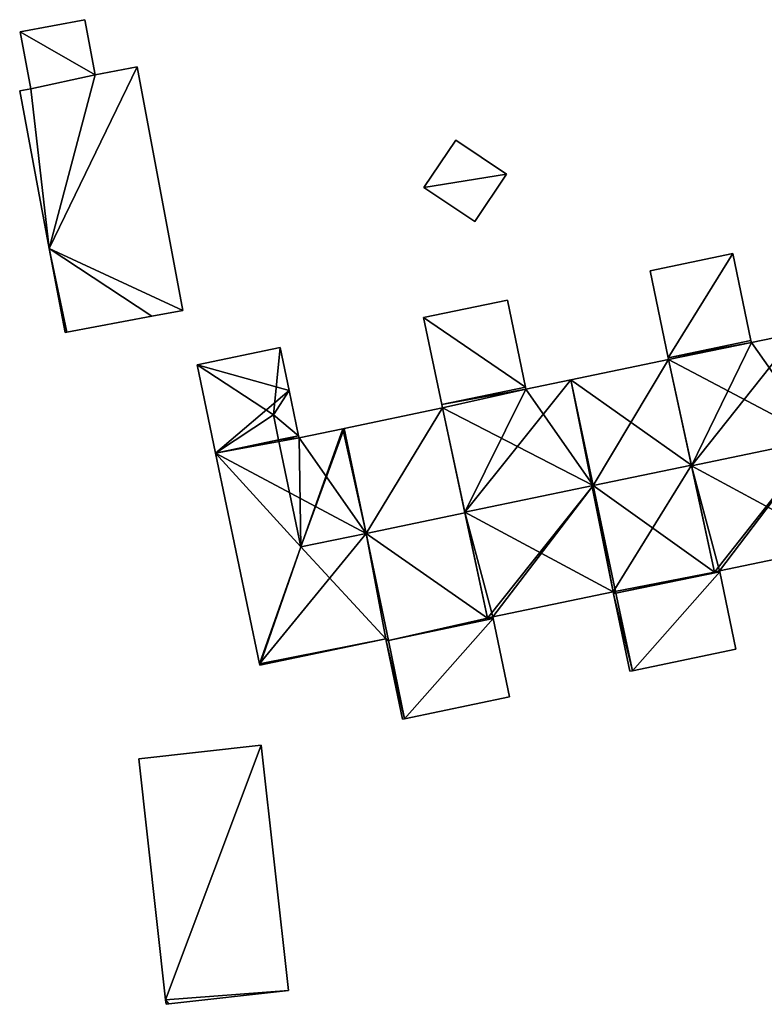
# Model space of a CAD drawing. Units: metres. Extents: x 70619 to 71254, y 348498 to 349011.
# Drawn here: x 70804 to 70838, y 348860 to 348906 of the extents above; entities that cross this region are included whole.
import ezdxf

# ---------------------------------------------------------------- set-up
doc = ezdxf.new("R2010")
doc.units = ezdxf.units.M
for name, color, linetype in [('FacadeFaces', 253, 'Continuous'), ('FloorBoundary', 4, 'Continuous'), ('FloorFaces', 253, 'Continuous'), ('OuterEaves', 4, 'Continuous'), ('RoofFaces', 24, 'Continuous'), ('RoofLines', 2, 'Continuous')]:
    doc.layers.add(name, color=color, linetype=linetype)

msp = doc.modelspace()

# ---------------------------------------------------------------- linework, layer by layer
at = {"layer": 'FacadeFaces'}
for points in [[(70806.576, 348905.842, 272.225), (70803.555, 348905.273, 270.422), (70803.555, 348905.273, 272.225), (70806.576, 348905.842, 272.225)], [(70806.576, 348905.842, 270.422), (70803.555, 348905.273, 270.422), (70806.576, 348905.842, 272.225), (70806.576, 348905.842, 270.422)], [(70807.06, 348903.267, 272.225), (70806.576, 348905.842, 270.422), (70806.576, 348905.842, 272.225), (70807.06, 348903.267, 272.225)], [(70807.06, 348903.267, 270.422), (70806.576, 348905.842, 270.422), (70807.06, 348903.267, 272.225), (70807.06, 348903.267, 270.422)], [(70803.555, 348905.273, 272.225), (70804.055, 348902.616, 270.422), (70804.055, 348902.616, 272.225), (70803.555, 348905.273, 272.225)], [(70803.555, 348905.273, 270.422), (70804.055, 348902.616, 270.422), (70803.555, 348905.273, 272.225), (70803.555, 348905.273, 270.422)], [(70809.022, 348903.636, 272.225), (70807.06, 348903.267, 270.422), (70807.06, 348903.267, 272.225), (70809.022, 348903.636, 272.225)], [(70809.022, 348903.636, 270.422), (70807.06, 348903.267, 270.422), (70809.022, 348903.636, 272.225), (70809.022, 348903.636, 270.422)], [(70811.161, 348892.269, 272.225), (70809.022, 348903.636, 270.422), (70809.022, 348903.636, 272.225), (70811.161, 348892.269, 272.225)], [(70811.161, 348892.269, 270.422), (70809.022, 348903.636, 270.422), (70811.161, 348892.269, 272.225), (70811.161, 348892.269, 270.422)], [(70804.055, 348902.616, 272.225), (70803.537, 348902.518, 270.422), (70803.537, 348902.518, 272.225), (70804.055, 348902.616, 272.225)], [(70804.055, 348902.616, 270.422), (70803.537, 348902.518, 270.422), (70804.055, 348902.616, 272.225), (70804.055, 348902.616, 270.422)], [(70803.537, 348902.518, 272.225), (70804.921, 348895.163, 270.422), (70804.921, 348895.163, 272.225), (70803.537, 348902.518, 272.225)], [(70803.537, 348902.518, 270.422), (70804.921, 348895.163, 270.422), (70803.537, 348902.518, 272.225), (70803.537, 348902.518, 270.422)], [(70823.9, 348900.224, 273.884), (70822.413, 348898.009, 272.031), (70822.413, 348898.009, 273.884), (70823.9, 348900.224, 273.884)], [(70823.9, 348900.224, 272.031), (70822.413, 348898.009, 272.031), (70823.9, 348900.224, 273.884), (70823.9, 348900.224, 272.031)], [(70826.271, 348898.632, 273.884), (70823.9, 348900.224, 272.031), (70823.9, 348900.224, 273.884), (70826.271, 348898.632, 273.884)], [(70826.271, 348898.632, 272.031), (70823.9, 348900.224, 272.031), (70826.271, 348898.632, 273.884), (70826.271, 348898.632, 272.031)], [(70824.784, 348896.417, 273.884), (70826.271, 348898.632, 272.031), (70826.271, 348898.632, 273.884), (70824.784, 348896.417, 273.884)], [(70824.784, 348896.417, 272.031), (70826.271, 348898.632, 272.031), (70824.784, 348896.417, 273.884), (70824.784, 348896.417, 272.031)], [(70822.413, 348898.009, 273.884), (70822.413, 348898.009, 272.031), (70824.784, 348896.417, 273.884), (70822.413, 348898.009, 273.884)], [(70824.784, 348896.417, 273.884), (70822.413, 348898.009, 272.031), (70824.784, 348896.417, 272.031), (70824.784, 348896.417, 273.884)], [(70804.921, 348895.163, 272.225), (70804.921, 348895.163, 270.422), (70805.66, 348891.234, 272.225), (70804.921, 348895.163, 272.225)], [(70805.66, 348891.234, 272.225), (70804.921, 348895.163, 270.422), (70805.66, 348891.234, 270.422), (70805.66, 348891.234, 272.225)], [(70836.841, 348894.918, 276.978), (70832.979, 348894.113, 272.624), (70832.979, 348894.113, 276.978), (70836.841, 348894.918, 276.978)], [(70836.841, 348894.918, 276.978), (70836.841, 348894.918, 272.624), (70832.979, 348894.113, 272.624), (70836.841, 348894.918, 276.978)], [(70837.687, 348890.865, 278.477), (70837.687, 348890.865, 272.624), (70836.841, 348894.918, 276.978), (70837.687, 348890.865, 278.477)], [(70837.687, 348890.865, 272.624), (70836.841, 348894.918, 272.624), (70836.841, 348894.918, 276.978), (70837.687, 348890.865, 272.624)], [(70832.979, 348894.113, 276.978), (70833.824, 348890.06, 272.624), (70833.824, 348890.06, 278.477), (70832.979, 348894.113, 276.978)], [(70832.979, 348894.113, 272.624), (70833.824, 348890.06, 272.624), (70832.979, 348894.113, 276.978), (70832.979, 348894.113, 272.624)], [(70826.313, 348892.748, 276.007), (70822.397, 348891.931, 271.701), (70822.397, 348891.931, 276.008), (70826.313, 348892.748, 276.007)], [(70826.313, 348892.748, 276.007), (70826.313, 348892.748, 271.701), (70822.397, 348891.931, 271.701), (70826.313, 348892.748, 276.007)], [(70827.16, 348888.686, 277.186), (70827.16, 348888.686, 271.701), (70826.313, 348892.748, 276.007), (70827.16, 348888.686, 277.186)], [(70827.16, 348888.686, 271.701), (70826.313, 348892.748, 271.701), (70826.313, 348892.748, 276.007), (70827.16, 348888.686, 271.701)], [(70805.734, 348891.248, 272.225), (70809.714, 348891.997, 270.422), (70809.714, 348891.997, 272.225), (70805.734, 348891.248, 272.225)], [(70805.734, 348891.248, 270.422), (70809.714, 348891.997, 270.422), (70805.734, 348891.248, 272.225), (70805.734, 348891.248, 270.422)], [(70809.714, 348891.997, 272.225), (70811.161, 348892.269, 270.422), (70811.161, 348892.269, 272.225), (70809.714, 348891.997, 272.225)], [(70809.714, 348891.997, 270.422), (70811.161, 348892.269, 270.422), (70809.714, 348891.997, 272.225), (70809.714, 348891.997, 270.422)], [(70822.397, 348891.931, 276.008), (70823.243, 348887.869, 271.701), (70823.243, 348887.869, 277.186), (70822.397, 348891.931, 276.008)], [(70822.397, 348891.931, 271.701), (70823.243, 348887.869, 271.701), (70822.397, 348891.931, 276.008), (70822.397, 348891.931, 271.701)], [(70805.66, 348891.234, 272.225), (70805.734, 348891.248, 270.422), (70805.734, 348891.248, 272.225), (70805.66, 348891.234, 272.225)], [(70805.66, 348891.234, 270.422), (70805.734, 348891.248, 270.422), (70805.66, 348891.234, 272.225), (70805.66, 348891.234, 270.422)], [(70839.832, 348891.21, 279.039), (70837.707, 348890.767, 272.624), (70837.707, 348890.767, 279.039), (70839.832, 348891.21, 279.039)], [(70839.832, 348891.21, 272.624), (70837.707, 348890.767, 272.624), (70839.832, 348891.21, 279.039), (70839.832, 348891.21, 272.624)], [(70815.705, 348890.537, 276.12), (70811.827, 348889.728, 270.907), (70811.827, 348889.728, 276.12), (70815.705, 348890.537, 276.12)], [(70815.705, 348890.537, 270.907), (70811.827, 348889.728, 270.907), (70815.705, 348890.537, 276.12), (70815.705, 348890.537, 270.907)], [(70816.123, 348888.531, 276.741), (70816.123, 348888.531, 270.907), (70815.705, 348890.537, 276.12), (70816.123, 348888.531, 276.741)], [(70816.123, 348888.531, 270.907), (70815.705, 348890.537, 270.907), (70815.705, 348890.537, 276.12), (70816.123, 348888.531, 270.907)], [(70837.687, 348890.865, 279.006), (70833.824, 348890.06, 272.624), (70833.824, 348890.06, 279.006), (70837.687, 348890.865, 279.006)], [(70837.687, 348890.865, 272.624), (70833.824, 348890.06, 272.624), (70837.687, 348890.865, 279.006), (70837.687, 348890.865, 272.624)], [(70833.824, 348890.06, 278.477), (70833.824, 348890.06, 272.624), (70837.687, 348890.865, 278.477), (70833.824, 348890.06, 278.477)], [(70833.824, 348890.06, 272.624), (70837.687, 348890.865, 272.624), (70837.687, 348890.865, 278.477), (70833.824, 348890.06, 272.624)], [(70837.707, 348890.767, 279.039), (70837.707, 348890.767, 272.624), (70837.687, 348890.865, 279.006), (70837.707, 348890.767, 279.039)], [(70837.707, 348890.767, 272.624), (70837.687, 348890.865, 272.624), (70837.687, 348890.865, 279.006), (70837.707, 348890.767, 272.624)], [(70833.824, 348890.06, 279.006), (70833.841, 348889.977, 272.624), (70833.841, 348889.977, 279.034), (70833.824, 348890.06, 279.006)], [(70833.824, 348890.06, 272.624), (70833.841, 348889.977, 272.624), (70833.824, 348890.06, 279.006), (70833.824, 348890.06, 272.624)], [(70811.827, 348889.728, 276.12), (70811.827, 348889.728, 270.907), (70812.685, 348885.61, 276.119), (70811.827, 348889.728, 276.12)], [(70811.827, 348889.728, 270.907), (70812.685, 348885.61, 270.907), (70812.685, 348885.61, 276.119), (70811.827, 348889.728, 270.907)], [(70833.841, 348889.977, 277.823), (70829.275, 348889.025, 271.701), (70829.275, 348889.025, 277.823), (70833.841, 348889.977, 277.823)], [(70833.841, 348889.977, 271.701), (70829.275, 348889.025, 271.701), (70833.841, 348889.977, 277.823), (70833.841, 348889.977, 271.701)], [(70833.841, 348889.977, 279.034), (70834.912, 348885.012, 272.624), (70834.912, 348885.012, 280.724), (70833.841, 348889.977, 279.034)], [(70833.841, 348889.977, 272.624), (70834.912, 348885.012, 272.624), (70833.841, 348889.977, 279.034), (70833.841, 348889.977, 272.624)], [(70834.904, 348885.048, 279.541), (70834.904, 348885.048, 271.701), (70833.841, 348889.977, 277.823), (70834.904, 348885.048, 279.541)], [(70834.904, 348885.048, 271.701), (70833.841, 348889.977, 271.701), (70833.841, 348889.977, 277.823), (70834.904, 348885.048, 271.701)], [(70827.16, 348888.686, 277.788), (70823.243, 348887.869, 271.701), (70823.243, 348887.869, 277.788), (70827.16, 348888.686, 277.788)], [(70827.16, 348888.686, 271.701), (70823.243, 348887.869, 271.701), (70827.16, 348888.686, 277.788), (70827.16, 348888.686, 271.701)], [(70823.243, 348887.869, 277.186), (70823.243, 348887.869, 271.701), (70827.16, 348888.686, 277.186), (70823.243, 348887.869, 277.186)], [(70823.243, 348887.869, 271.701), (70827.16, 348888.686, 271.701), (70827.16, 348888.686, 277.186), (70823.243, 348887.869, 271.701)], [(70827.18, 348888.588, 277.823), (70827.18, 348888.588, 271.701), (70827.16, 348888.686, 277.788), (70827.18, 348888.588, 277.823)], [(70827.18, 348888.588, 271.701), (70827.16, 348888.686, 271.701), (70827.16, 348888.686, 277.788), (70827.18, 348888.588, 271.701)], [(70829.275, 348889.025, 277.823), (70829.275, 348889.025, 271.701), (70827.18, 348888.588, 277.823), (70829.275, 348889.025, 277.823)], [(70829.275, 348889.025, 271.701), (70827.18, 348888.588, 271.701), (70827.18, 348888.588, 277.823), (70829.275, 348889.025, 271.701)], [(70816.564, 348886.419, 276.741), (70816.123, 348888.531, 270.907), (70816.123, 348888.531, 276.741), (70816.564, 348886.419, 276.741)], [(70816.564, 348886.419, 270.907), (70816.123, 348888.531, 270.907), (70816.564, 348886.419, 276.741), (70816.564, 348886.419, 270.907)], [(70823.275, 348887.716, 276.545), (70818.689, 348886.76, 270.907), (70818.689, 348886.76, 276.545), (70823.275, 348887.716, 276.545)], [(70823.275, 348887.716, 276.545), (70823.275, 348887.716, 270.907), (70818.689, 348886.76, 270.907), (70823.275, 348887.716, 276.545)], [(70823.243, 348887.869, 277.788), (70823.275, 348887.716, 271.701), (70823.275, 348887.716, 277.842), (70823.243, 348887.869, 277.788)], [(70823.243, 348887.869, 271.701), (70823.275, 348887.716, 271.701), (70823.243, 348887.869, 277.788), (70823.243, 348887.869, 271.701)], [(70823.275, 348887.716, 277.842), (70824.319, 348882.841, 271.701), (70824.319, 348882.841, 279.541), (70823.275, 348887.716, 277.842)], [(70823.275, 348887.716, 271.701), (70824.319, 348882.841, 271.701), (70823.275, 348887.716, 277.842), (70823.275, 348887.716, 271.701)], [(70824.323, 348882.82, 278.512), (70824.323, 348882.82, 270.907), (70823.275, 348887.716, 276.545), (70824.323, 348882.82, 278.512)], [(70824.323, 348882.82, 270.907), (70823.275, 348887.716, 270.907), (70823.275, 348887.716, 276.545), (70824.323, 348882.82, 270.907)], [(70816.584, 348886.321, 276.741), (70816.584, 348886.321, 270.907), (70816.564, 348886.419, 276.741), (70816.584, 348886.321, 276.741)], [(70816.584, 348886.321, 270.907), (70816.564, 348886.419, 270.907), (70816.564, 348886.419, 276.741), (70816.584, 348886.321, 270.907)], [(70818.629, 348886.747, 276.108), (70816.584, 348886.321, 270.907), (70816.584, 348886.321, 276.741), (70818.629, 348886.747, 276.108)], [(70818.629, 348886.747, 270.907), (70816.584, 348886.321, 270.907), (70818.629, 348886.747, 276.108), (70818.629, 348886.747, 270.907)], [(70818.689, 348886.76, 276.108), (70818.629, 348886.747, 270.907), (70818.629, 348886.747, 276.108), (70818.689, 348886.76, 276.108)], [(70818.689, 348886.76, 270.907), (70818.629, 348886.747, 270.907), (70818.689, 348886.76, 276.108), (70818.689, 348886.76, 270.907)], [(70819.71, 348881.859, 277.031), (70819.71, 348881.859, 270.907), (70818.689, 348886.76, 276.108), (70819.71, 348881.859, 277.031)], [(70819.71, 348881.859, 270.907), (70818.689, 348886.76, 270.907), (70818.689, 348886.76, 276.108), (70819.71, 348881.859, 270.907)], [(70818.689, 348886.76, 276.545), (70819.71, 348881.859, 270.907), (70819.71, 348881.859, 278.512), (70818.689, 348886.76, 276.545)], [(70818.689, 348886.76, 270.907), (70819.71, 348881.859, 270.907), (70818.689, 348886.76, 276.545), (70818.689, 348886.76, 270.907)], [(70812.685, 348885.61, 276.119), (70812.685, 348885.61, 270.907), (70814.736, 348875.773, 276.119), (70812.685, 348885.61, 276.119)], [(70812.685, 348885.61, 270.907), (70814.736, 348875.773, 270.907), (70814.736, 348875.773, 276.119), (70812.685, 348885.61, 270.907)], [(70835.983, 348880.042, 277.796), (70834.904, 348885.048, 271.701), (70834.904, 348885.048, 279.541), (70835.983, 348880.042, 277.796)], [(70835.983, 348880.042, 271.701), (70834.904, 348885.048, 271.701), (70835.983, 348880.042, 277.796), (70835.983, 348880.042, 271.701)], [(70834.912, 348885.012, 280.724), (70834.912, 348885.012, 272.624), (70835.983, 348880.042, 279.032), (70834.912, 348885.012, 280.724)], [(70834.912, 348885.012, 272.624), (70835.983, 348880.042, 272.624), (70835.983, 348880.042, 279.032), (70834.912, 348885.012, 272.624)], [(70824.319, 348882.841, 279.541), (70824.319, 348882.841, 271.701), (70825.376, 348877.905, 277.821), (70824.319, 348882.841, 279.541)], [(70824.319, 348882.841, 271.701), (70825.376, 348877.905, 271.701), (70825.376, 348877.905, 277.821), (70824.319, 348882.841, 271.701)], [(70825.376, 348877.905, 276.537), (70824.323, 348882.82, 270.907), (70824.323, 348882.82, 278.512), (70825.376, 348877.905, 276.537)], [(70825.376, 348877.905, 270.907), (70824.323, 348882.82, 270.907), (70825.376, 348877.905, 276.537), (70825.376, 348877.905, 270.907)], [(70820.752, 348876.86, 276.089), (70819.71, 348881.859, 270.907), (70819.71, 348881.859, 277.031), (70820.752, 348876.86, 276.089)], [(70820.752, 348876.86, 270.907), (70819.71, 348881.859, 270.907), (70820.752, 348876.86, 276.089), (70820.752, 348876.86, 270.907)], [(70819.71, 348881.859, 278.512), (70819.71, 348881.859, 270.907), (70820.752, 348876.86, 276.506), (70819.71, 348881.859, 278.512)], [(70819.71, 348881.859, 270.907), (70820.752, 348876.86, 270.907), (70820.752, 348876.86, 276.506), (70819.71, 348881.859, 270.907)], [(70836.217, 348880.111, 279.039), (70841.82, 348881.279, 272.624), (70841.82, 348881.279, 279.039), (70836.217, 348880.111, 279.039)], [(70836.217, 348880.111, 272.624), (70841.82, 348881.279, 272.624), (70836.217, 348880.111, 279.039), (70836.217, 348880.111, 272.624)], [(70831.382, 348879.061, 277.788), (70836.226, 348880.07, 271.701), (70836.226, 348880.07, 277.788), (70831.382, 348879.061, 277.788)], [(70831.382, 348879.061, 271.701), (70836.226, 348880.07, 271.701), (70831.382, 348879.061, 277.788), (70831.382, 348879.061, 271.701)], [(70836.226, 348880.07, 278.201), (70831.382, 348879.061, 271.701), (70831.382, 348879.061, 278.201), (70836.226, 348880.07, 278.201)], [(70836.226, 348880.07, 278.201), (70836.226, 348880.07, 271.701), (70831.382, 348879.061, 271.701), (70836.226, 348880.07, 278.201)], [(70835.983, 348880.042, 279.032), (70836.217, 348880.111, 272.624), (70836.217, 348880.111, 279.039), (70835.983, 348880.042, 279.032)], [(70835.983, 348880.042, 272.624), (70836.217, 348880.111, 272.624), (70835.983, 348880.042, 279.032), (70835.983, 348880.042, 272.624)], [(70836.217, 348880.111, 277.803), (70836.217, 348880.111, 271.701), (70835.983, 348880.042, 277.796), (70836.217, 348880.111, 277.803)], [(70836.217, 348880.111, 271.701), (70835.983, 348880.042, 271.701), (70835.983, 348880.042, 277.796), (70836.217, 348880.111, 271.701)], [(70836.226, 348880.07, 277.788), (70836.217, 348880.111, 271.701), (70836.217, 348880.111, 277.803), (70836.226, 348880.07, 277.788)], [(70836.226, 348880.07, 271.701), (70836.217, 348880.111, 271.701), (70836.226, 348880.07, 277.788), (70836.226, 348880.07, 271.701)], [(70836.98, 348876.454, 276.203), (70836.226, 348880.07, 271.701), (70836.226, 348880.07, 278.201), (70836.98, 348876.454, 276.203)], [(70836.98, 348876.454, 271.701), (70836.226, 348880.07, 271.701), (70836.98, 348876.454, 276.203), (70836.98, 348876.454, 271.701)], [(70825.637, 348877.965, 277.823), (70831.249, 348879.135, 271.701), (70831.249, 348879.135, 277.823), (70825.637, 348877.965, 277.823)], [(70825.637, 348877.965, 271.701), (70831.249, 348879.135, 271.701), (70825.637, 348877.965, 277.823), (70825.637, 348877.965, 271.701)], [(70831.249, 348879.135, 277.823), (70831.249, 348879.135, 271.701), (70831.269, 348879.037, 277.788), (70831.249, 348879.135, 277.823)], [(70831.269, 348879.037, 277.788), (70831.249, 348879.135, 271.701), (70831.269, 348879.037, 271.701), (70831.269, 348879.037, 277.788)], [(70831.269, 348879.037, 277.788), (70831.269, 348879.037, 271.701), (70831.382, 348879.061, 277.788), (70831.269, 348879.037, 277.788)], [(70831.269, 348879.037, 271.701), (70831.382, 348879.061, 271.701), (70831.382, 348879.061, 277.788), (70831.269, 348879.037, 271.701)], [(70831.382, 348879.061, 275.979), (70831.382, 348879.061, 271.701), (70831.269, 348879.037, 275.979), (70831.382, 348879.061, 275.979)], [(70831.269, 348879.037, 275.979), (70831.382, 348879.061, 271.701), (70831.269, 348879.037, 271.701), (70831.269, 348879.037, 275.979)], [(70831.269, 348879.037, 275.979), (70832.023, 348875.42, 271.701), (70832.023, 348875.42, 275.979), (70831.269, 348879.037, 275.979)], [(70831.269, 348879.037, 271.701), (70832.023, 348875.42, 271.701), (70831.269, 348879.037, 275.979), (70831.269, 348879.037, 271.701)], [(70832.146, 348875.446, 275.979), (70831.382, 348879.061, 271.701), (70831.382, 348879.061, 275.979), (70832.146, 348875.446, 275.979)], [(70832.146, 348875.446, 271.701), (70831.382, 348879.061, 271.701), (70832.146, 348875.446, 275.979), (70832.146, 348875.446, 271.701)], [(70831.382, 348879.061, 278.201), (70831.382, 348879.061, 271.701), (70832.146, 348875.446, 276.203), (70831.382, 348879.061, 278.201)], [(70831.382, 348879.061, 271.701), (70832.146, 348875.446, 271.701), (70832.146, 348875.446, 276.203), (70831.382, 348879.061, 271.701)], [(70820.752, 348876.86, 276.506), (70825.654, 348877.882, 270.907), (70825.654, 348877.882, 276.506), (70820.752, 348876.86, 276.506)], [(70820.752, 348876.86, 270.907), (70825.654, 348877.882, 270.907), (70820.752, 348876.86, 276.506), (70820.752, 348876.86, 270.907)], [(70825.654, 348877.882, 276.696), (70825.654, 348877.882, 270.907), (70820.752, 348876.86, 276.696), (70825.654, 348877.882, 276.696)], [(70820.752, 348876.86, 276.696), (70825.654, 348877.882, 270.907), (70820.752, 348876.86, 270.907), (70820.752, 348876.86, 276.696)], [(70825.376, 348877.905, 277.821), (70825.637, 348877.965, 271.701), (70825.637, 348877.965, 277.823), (70825.376, 348877.905, 277.821)], [(70825.376, 348877.905, 271.701), (70825.637, 348877.965, 271.701), (70825.376, 348877.905, 277.821), (70825.376, 348877.905, 271.701)], [(70825.637, 348877.965, 276.539), (70825.637, 348877.965, 270.907), (70825.376, 348877.905, 276.537), (70825.637, 348877.965, 276.539)], [(70825.637, 348877.965, 270.907), (70825.376, 348877.905, 270.907), (70825.376, 348877.905, 276.537), (70825.637, 348877.965, 270.907)], [(70825.654, 348877.882, 276.506), (70825.637, 348877.965, 270.907), (70825.637, 348877.965, 276.539), (70825.654, 348877.882, 276.506)], [(70825.654, 348877.882, 270.907), (70825.637, 348877.965, 270.907), (70825.654, 348877.882, 276.506), (70825.654, 348877.882, 270.907)], [(70826.416, 348874.229, 275.105), (70825.654, 348877.882, 270.907), (70825.654, 348877.882, 276.696), (70826.416, 348874.229, 275.105)], [(70826.416, 348874.229, 270.907), (70825.654, 348877.882, 270.907), (70826.416, 348874.229, 275.105), (70826.416, 348874.229, 270.907)], [(70814.749, 348875.71, 276.108), (70820.634, 348876.937, 270.907), (70820.634, 348876.937, 276.108), (70814.749, 348875.71, 276.108)], [(70814.749, 348875.71, 270.907), (70820.634, 348876.937, 270.907), (70814.749, 348875.71, 276.108), (70814.749, 348875.71, 270.907)], [(70820.634, 348876.937, 276.108), (70820.634, 348876.937, 270.907), (70820.654, 348876.839, 276.089), (70820.634, 348876.937, 276.108)], [(70820.634, 348876.937, 270.907), (70820.654, 348876.839, 270.907), (70820.654, 348876.839, 276.089), (70820.634, 348876.937, 270.907)], [(70820.654, 348876.839, 276.089), (70820.654, 348876.839, 270.907), (70820.752, 348876.86, 276.089), (70820.654, 348876.839, 276.089)], [(70820.752, 348876.86, 276.089), (70820.654, 348876.839, 270.907), (70820.752, 348876.86, 270.907), (70820.752, 348876.86, 276.089)], [(70820.752, 348876.86, 275.062), (70820.654, 348876.839, 270.907), (70820.654, 348876.839, 275.062), (70820.752, 348876.86, 275.062)], [(70820.752, 348876.86, 270.907), (70820.654, 348876.839, 270.907), (70820.752, 348876.86, 275.062), (70820.752, 348876.86, 270.907)], [(70820.654, 348876.839, 275.062), (70820.654, 348876.839, 270.907), (70821.416, 348873.187, 275.062), (70820.654, 348876.839, 275.062)], [(70821.416, 348873.187, 275.062), (70820.654, 348876.839, 270.907), (70821.416, 348873.187, 270.907), (70821.416, 348873.187, 275.062)], [(70820.752, 348876.86, 276.696), (70820.752, 348876.86, 270.907), (70821.514, 348873.207, 275.105), (70820.752, 348876.86, 276.696)], [(70820.752, 348876.86, 270.907), (70821.514, 348873.207, 270.907), (70821.514, 348873.207, 275.105), (70820.752, 348876.86, 270.907)], [(70821.514, 348873.207, 275.062), (70820.752, 348876.86, 270.907), (70820.752, 348876.86, 275.062), (70821.514, 348873.207, 275.062)], [(70821.514, 348873.207, 270.907), (70820.752, 348876.86, 270.907), (70821.514, 348873.207, 275.062), (70821.514, 348873.207, 270.907)], [(70832.146, 348875.446, 276.203), (70836.98, 348876.454, 271.701), (70836.98, 348876.454, 276.203), (70832.146, 348875.446, 276.203)], [(70832.146, 348875.446, 271.701), (70836.98, 348876.454, 271.701), (70832.146, 348875.446, 276.203), (70832.146, 348875.446, 271.701)], [(70814.736, 348875.773, 276.119), (70814.736, 348875.773, 270.907), (70814.749, 348875.71, 276.108), (70814.736, 348875.773, 276.119)], [(70814.736, 348875.773, 270.907), (70814.749, 348875.71, 270.907), (70814.749, 348875.71, 276.108), (70814.736, 348875.773, 270.907)], [(70832.023, 348875.42, 275.979), (70832.146, 348875.446, 271.701), (70832.146, 348875.446, 275.979), (70832.023, 348875.42, 275.979)], [(70832.023, 348875.42, 271.701), (70832.146, 348875.446, 271.701), (70832.023, 348875.42, 275.979), (70832.023, 348875.42, 271.701)], [(70821.514, 348873.207, 275.105), (70826.416, 348874.229, 270.907), (70826.416, 348874.229, 275.105), (70821.514, 348873.207, 275.105)], [(70821.514, 348873.207, 270.907), (70826.416, 348874.229, 270.907), (70821.514, 348873.207, 275.105), (70821.514, 348873.207, 270.907)], [(70821.416, 348873.187, 275.062), (70821.514, 348873.207, 270.907), (70821.514, 348873.207, 275.062), (70821.416, 348873.187, 275.062)], [(70821.416, 348873.187, 270.907), (70821.514, 348873.207, 270.907), (70821.416, 348873.187, 275.062), (70821.416, 348873.187, 270.907)], [(70814.812, 348871.972, 272.88), (70809.093, 348871.334, 271.352), (70809.093, 348871.334, 272.88), (70814.812, 348871.972, 272.88)], [(70814.812, 348871.972, 271.352), (70809.093, 348871.334, 271.352), (70814.812, 348871.972, 272.88), (70814.812, 348871.972, 271.352)], [(70816.092, 348860.51, 272.88), (70814.812, 348871.972, 271.352), (70814.812, 348871.972, 272.88), (70816.092, 348860.51, 272.88)], [(70816.092, 348860.51, 271.352), (70814.812, 348871.972, 271.352), (70816.092, 348860.51, 272.88), (70816.092, 348860.51, 271.352)], [(70809.093, 348871.334, 272.88), (70810.349, 348860.083, 271.352), (70810.349, 348860.083, 272.88), (70809.093, 348871.334, 272.88)], [(70809.093, 348871.334, 271.352), (70810.349, 348860.083, 271.352), (70809.093, 348871.334, 272.88), (70809.093, 348871.334, 271.352)], [(70810.506, 348859.886, 272.88), (70816.092, 348860.51, 271.352), (70816.092, 348860.51, 272.88), (70810.506, 348859.886, 272.88)], [(70810.506, 348859.886, 271.352), (70816.092, 348860.51, 271.352), (70810.506, 348859.886, 272.88), (70810.506, 348859.886, 271.352)], [(70810.349, 348860.083, 272.88), (70810.349, 348860.083, 271.352), (70810.373, 348859.871, 272.88), (70810.349, 348860.083, 272.88)], [(70810.373, 348859.871, 272.88), (70810.349, 348860.083, 271.352), (70810.373, 348859.871, 271.352), (70810.373, 348859.871, 272.88)], [(70810.373, 348859.871, 272.88), (70810.506, 348859.886, 271.352), (70810.506, 348859.886, 272.88), (70810.373, 348859.871, 272.88)], [(70810.373, 348859.871, 271.352), (70810.506, 348859.886, 271.352), (70810.373, 348859.871, 272.88), (70810.373, 348859.871, 271.352)]]:
    msp.add_3dface(points, dxfattribs=at)
at = {"layer": 'FloorBoundary'}
for points in [[(70805.66, 348891.234, 270.422), (70805.734, 348891.248, 270.422), (70809.714, 348891.997, 270.422), (70811.161, 348892.269, 270.422), (70809.022, 348903.636, 270.422), (70807.06, 348903.267, 270.422), (70806.576, 348905.842, 270.422), (70803.555, 348905.273, 270.422), (70804.055, 348902.616, 270.422), (70803.537, 348902.518, 270.422), (70804.921, 348895.163, 270.422), (70805.66, 348891.234, 270.422)], [(70824.784, 348896.417, 272.031), (70826.271, 348898.632, 272.031), (70823.9, 348900.224, 272.031), (70822.413, 348898.009, 272.031), (70824.784, 348896.417, 272.031)], [(70832.979, 348894.113, 272.624), (70833.824, 348890.06, 272.624), (70837.687, 348890.865, 272.624), (70836.841, 348894.918, 272.624), (70832.979, 348894.113, 272.624)], [(70822.397, 348891.931, 271.701), (70823.243, 348887.869, 271.701), (70827.16, 348888.686, 271.701), (70826.313, 348892.748, 271.701), (70822.397, 348891.931, 271.701)], [(70841.956, 348881.205, 272.624), (70846.824, 348882.22, 272.624), (70846.805, 348882.313, 272.624), (70846.526, 348882.287, 272.624), (70845.498, 348887.219, 272.624), (70844.465, 348892.176, 272.624), (70839.832, 348891.21, 272.624), (70837.707, 348890.767, 272.624), (70837.687, 348890.865, 272.624), (70833.824, 348890.06, 272.624), (70833.841, 348889.977, 272.624), (70834.912, 348885.012, 272.624), (70835.983, 348880.042, 272.624), (70836.217, 348880.111, 272.624), (70841.82, 348881.279, 272.624), (70841.84, 348881.181, 272.624), (70841.956, 348881.205, 272.624)], [(70820.752, 348876.86, 270.907), (70819.71, 348881.859, 270.907), (70818.689, 348886.76, 270.907), (70818.629, 348886.747, 270.907), (70816.584, 348886.321, 270.907), (70816.564, 348886.419, 270.907), (70816.123, 348888.531, 270.907), (70815.705, 348890.537, 270.907), (70811.827, 348889.728, 270.907), (70812.685, 348885.61, 270.907), (70814.736, 348875.773, 270.907), (70814.749, 348875.71, 270.907), (70820.634, 348876.937, 270.907), (70820.654, 348876.839, 270.907), (70820.752, 348876.86, 270.907)], [(70831.269, 348879.037, 271.701), (70831.382, 348879.061, 271.701), (70836.226, 348880.07, 271.701), (70836.217, 348880.111, 271.701), (70835.983, 348880.042, 271.701), (70834.904, 348885.048, 271.701), (70833.841, 348889.977, 271.701), (70829.275, 348889.025, 271.701), (70827.18, 348888.588, 271.701), (70827.16, 348888.686, 271.701), (70823.243, 348887.869, 271.701), (70823.275, 348887.716, 271.701), (70824.319, 348882.841, 271.701), (70825.376, 348877.905, 271.701), (70825.637, 348877.965, 271.701), (70831.249, 348879.135, 271.701), (70831.269, 348879.037, 271.701)], [(70818.689, 348886.76, 270.907), (70819.71, 348881.859, 270.907), (70820.752, 348876.86, 270.907), (70825.654, 348877.882, 270.907), (70825.637, 348877.965, 270.907), (70825.376, 348877.905, 270.907), (70824.323, 348882.82, 270.907), (70823.275, 348887.716, 270.907), (70818.689, 348886.76, 270.907)], [(70831.382, 348879.061, 271.701), (70832.146, 348875.446, 271.701), (70836.98, 348876.454, 271.701), (70836.226, 348880.07, 271.701), (70831.382, 348879.061, 271.701)], [(70831.269, 348879.037, 271.701), (70832.023, 348875.42, 271.701), (70832.146, 348875.446, 271.701), (70831.382, 348879.061, 271.701), (70831.269, 348879.037, 271.701)], [(70820.752, 348876.86, 270.907), (70821.514, 348873.207, 270.907), (70826.416, 348874.229, 270.907), (70825.654, 348877.882, 270.907), (70820.752, 348876.86, 270.907)], [(70821.416, 348873.187, 270.907), (70821.514, 348873.207, 270.907), (70820.752, 348876.86, 270.907), (70820.654, 348876.839, 270.907), (70821.416, 348873.187, 270.907)], [(70810.373, 348859.871, 271.352), (70810.506, 348859.886, 271.352), (70816.092, 348860.51, 271.352), (70814.812, 348871.972, 271.352), (70809.093, 348871.334, 271.352), (70810.349, 348860.083, 271.352), (70810.373, 348859.871, 271.352)]]:
    msp.add_polyline3d(points, dxfattribs=at)
at = {"layer": 'FloorFaces'}
for points in [[(70807.06, 348903.267, 270.422), (70803.555, 348905.273, 270.422), (70806.576, 348905.842, 270.422), (70807.06, 348903.267, 270.422)], [(70807.06, 348903.267, 270.422), (70804.055, 348902.616, 270.422), (70803.555, 348905.273, 270.422), (70807.06, 348903.267, 270.422)], [(70811.161, 348892.269, 270.422), (70804.921, 348895.163, 270.422), (70809.022, 348903.636, 270.422), (70811.161, 348892.269, 270.422)], [(70809.022, 348903.636, 270.422), (70804.921, 348895.163, 270.422), (70807.06, 348903.267, 270.422), (70809.022, 348903.636, 270.422)], [(70807.06, 348903.267, 270.422), (70804.921, 348895.163, 270.422), (70804.055, 348902.616, 270.422), (70807.06, 348903.267, 270.422)], [(70804.055, 348902.616, 270.422), (70804.921, 348895.163, 270.422), (70803.537, 348902.518, 270.422), (70804.055, 348902.616, 270.422)], [(70826.271, 348898.632, 272.031), (70822.413, 348898.009, 272.031), (70823.9, 348900.224, 272.031), (70826.271, 348898.632, 272.031)], [(70824.784, 348896.417, 272.031), (70822.413, 348898.009, 272.031), (70826.271, 348898.632, 272.031), (70824.784, 348896.417, 272.031)], [(70805.66, 348891.234, 270.422), (70804.921, 348895.163, 270.422), (70805.734, 348891.248, 270.422), (70805.66, 348891.234, 270.422)], [(70805.734, 348891.248, 270.422), (70804.921, 348895.163, 270.422), (70809.714, 348891.997, 270.422), (70805.734, 348891.248, 270.422)], [(70809.714, 348891.997, 270.422), (70804.921, 348895.163, 270.422), (70811.161, 348892.269, 270.422), (70809.714, 348891.997, 270.422)], [(70832.979, 348894.113, 272.624), (70836.841, 348894.918, 272.624), (70833.824, 348890.06, 272.624), (70832.979, 348894.113, 272.624)], [(70833.824, 348890.06, 272.624), (70836.841, 348894.918, 272.624), (70837.687, 348890.865, 272.624), (70833.824, 348890.06, 272.624)], [(70822.397, 348891.931, 271.701), (70826.313, 348892.748, 271.701), (70827.16, 348888.686, 271.701), (70822.397, 348891.931, 271.701)], [(70822.397, 348891.931, 271.701), (70827.16, 348888.686, 271.701), (70823.243, 348887.869, 271.701), (70822.397, 348891.931, 271.701)], [(70839.832, 348891.21, 272.624), (70834.912, 348885.012, 272.624), (70837.707, 348890.767, 272.624), (70839.832, 348891.21, 272.624)], [(70839.832, 348891.21, 272.624), (70841.82, 348881.279, 272.624), (70834.912, 348885.012, 272.624), (70839.832, 348891.21, 272.624)], [(70816.123, 348888.531, 270.907), (70811.827, 348889.728, 270.907), (70815.705, 348890.537, 270.907), (70816.123, 348888.531, 270.907)], [(70837.707, 348890.767, 272.624), (70833.824, 348890.06, 272.624), (70837.687, 348890.865, 272.624), (70837.707, 348890.767, 272.624)], [(70837.707, 348890.767, 272.624), (70833.841, 348889.977, 272.624), (70833.824, 348890.06, 272.624), (70837.707, 348890.767, 272.624)], [(70837.707, 348890.767, 272.624), (70834.912, 348885.012, 272.624), (70833.841, 348889.977, 272.624), (70837.707, 348890.767, 272.624)], [(70816.123, 348888.531, 270.907), (70812.685, 348885.61, 270.907), (70811.827, 348889.728, 270.907), (70816.123, 348888.531, 270.907)], [(70834.904, 348885.048, 271.701), (70829.275, 348889.025, 271.701), (70833.841, 348889.977, 271.701), (70834.904, 348885.048, 271.701)], [(70827.18, 348888.588, 271.701), (70823.243, 348887.869, 271.701), (70827.16, 348888.686, 271.701), (70827.18, 348888.588, 271.701)], [(70829.275, 348889.025, 271.701), (70824.319, 348882.841, 271.701), (70827.18, 348888.588, 271.701), (70829.275, 348889.025, 271.701)], [(70829.275, 348889.025, 271.701), (70831.249, 348879.135, 271.701), (70824.319, 348882.841, 271.701), (70829.275, 348889.025, 271.701)], [(70834.904, 348885.048, 271.701), (70831.249, 348879.135, 271.701), (70829.275, 348889.025, 271.701), (70834.904, 348885.048, 271.701)], [(70816.564, 348886.419, 270.907), (70812.685, 348885.61, 270.907), (70816.123, 348888.531, 270.907), (70816.564, 348886.419, 270.907)], [(70827.18, 348888.588, 271.701), (70823.275, 348887.716, 271.701), (70823.243, 348887.869, 271.701), (70827.18, 348888.588, 271.701)], [(70827.18, 348888.588, 271.701), (70824.319, 348882.841, 271.701), (70823.275, 348887.716, 271.701), (70827.18, 348888.588, 271.701)], [(70818.689, 348886.76, 270.907), (70823.275, 348887.716, 270.907), (70819.71, 348881.859, 270.907), (70818.689, 348886.76, 270.907)], [(70819.71, 348881.859, 270.907), (70823.275, 348887.716, 270.907), (70824.323, 348882.82, 270.907), (70819.71, 348881.859, 270.907)], [(70816.584, 348886.321, 270.907), (70812.685, 348885.61, 270.907), (70816.564, 348886.419, 270.907), (70816.584, 348886.321, 270.907)], [(70819.71, 348881.859, 270.907), (70816.584, 348886.321, 270.907), (70818.629, 348886.747, 270.907), (70819.71, 348881.859, 270.907)], [(70819.71, 348881.859, 270.907), (70818.629, 348886.747, 270.907), (70818.689, 348886.76, 270.907), (70819.71, 348881.859, 270.907)], [(70819.71, 348881.859, 270.907), (70812.685, 348885.61, 270.907), (70816.584, 348886.321, 270.907), (70819.71, 348881.859, 270.907)], [(70819.71, 348881.859, 270.907), (70814.736, 348875.773, 270.907), (70812.685, 348885.61, 270.907), (70819.71, 348881.859, 270.907)], [(70835.983, 348880.042, 271.701), (70831.249, 348879.135, 271.701), (70834.904, 348885.048, 271.701), (70835.983, 348880.042, 271.701)], [(70834.912, 348885.012, 272.624), (70836.217, 348880.111, 272.624), (70835.983, 348880.042, 272.624), (70834.912, 348885.012, 272.624)], [(70834.912, 348885.012, 272.624), (70841.82, 348881.279, 272.624), (70836.217, 348880.111, 272.624), (70834.912, 348885.012, 272.624)], [(70819.71, 348881.859, 270.907), (70824.323, 348882.82, 270.907), (70825.376, 348877.905, 270.907), (70819.71, 348881.859, 270.907)], [(70824.319, 348882.841, 271.701), (70825.637, 348877.965, 271.701), (70825.376, 348877.905, 271.701), (70824.319, 348882.841, 271.701)], [(70824.319, 348882.841, 271.701), (70831.249, 348879.135, 271.701), (70825.637, 348877.965, 271.701), (70824.319, 348882.841, 271.701)], [(70819.71, 348881.859, 270.907), (70820.634, 348876.937, 270.907), (70814.736, 348875.773, 270.907), (70819.71, 348881.859, 270.907)], [(70820.752, 348876.86, 270.907), (70820.634, 348876.937, 270.907), (70819.71, 348881.859, 270.907), (70820.752, 348876.86, 270.907)], [(70819.71, 348881.859, 270.907), (70825.376, 348877.905, 270.907), (70820.752, 348876.86, 270.907), (70819.71, 348881.859, 270.907)], [(70831.382, 348879.061, 271.701), (70831.249, 348879.135, 271.701), (70835.983, 348880.042, 271.701), (70831.382, 348879.061, 271.701)], [(70831.382, 348879.061, 271.701), (70835.983, 348880.042, 271.701), (70836.226, 348880.07, 271.701), (70831.382, 348879.061, 271.701)], [(70831.382, 348879.061, 271.701), (70836.226, 348880.07, 271.701), (70832.146, 348875.446, 271.701), (70831.382, 348879.061, 271.701)], [(70832.146, 348875.446, 271.701), (70836.226, 348880.07, 271.701), (70836.98, 348876.454, 271.701), (70832.146, 348875.446, 271.701)], [(70836.226, 348880.07, 271.701), (70835.983, 348880.042, 271.701), (70836.217, 348880.111, 271.701), (70836.226, 348880.07, 271.701)], [(70831.269, 348879.037, 271.701), (70831.249, 348879.135, 271.701), (70831.382, 348879.061, 271.701), (70831.269, 348879.037, 271.701)], [(70831.269, 348879.037, 271.701), (70831.382, 348879.061, 271.701), (70832.146, 348875.446, 271.701), (70831.269, 348879.037, 271.701)], [(70831.269, 348879.037, 271.701), (70832.146, 348875.446, 271.701), (70832.023, 348875.42, 271.701), (70831.269, 348879.037, 271.701)], [(70820.752, 348876.86, 270.907), (70825.376, 348877.905, 270.907), (70825.654, 348877.882, 270.907), (70820.752, 348876.86, 270.907)], [(70820.752, 348876.86, 270.907), (70825.654, 348877.882, 270.907), (70821.514, 348873.207, 270.907), (70820.752, 348876.86, 270.907)], [(70821.514, 348873.207, 270.907), (70825.654, 348877.882, 270.907), (70826.416, 348874.229, 270.907), (70821.514, 348873.207, 270.907)], [(70825.654, 348877.882, 270.907), (70825.376, 348877.905, 270.907), (70825.637, 348877.965, 270.907), (70825.654, 348877.882, 270.907)], [(70814.736, 348875.773, 270.907), (70820.634, 348876.937, 270.907), (70814.749, 348875.71, 270.907), (70814.736, 348875.773, 270.907)], [(70820.752, 348876.86, 270.907), (70820.654, 348876.839, 270.907), (70820.634, 348876.937, 270.907), (70820.752, 348876.86, 270.907)], [(70821.514, 348873.207, 270.907), (70820.654, 348876.839, 270.907), (70820.752, 348876.86, 270.907), (70821.514, 348873.207, 270.907)], [(70821.416, 348873.187, 270.907), (70820.654, 348876.839, 270.907), (70821.514, 348873.207, 270.907), (70821.416, 348873.187, 270.907)], [(70814.812, 348871.972, 271.352), (70810.349, 348860.083, 271.352), (70809.093, 348871.334, 271.352), (70814.812, 348871.972, 271.352)], [(70816.092, 348860.51, 271.352), (70810.349, 348860.083, 271.352), (70814.812, 348871.972, 271.352), (70816.092, 348860.51, 271.352)], [(70810.506, 348859.886, 271.352), (70810.349, 348860.083, 271.352), (70816.092, 348860.51, 271.352), (70810.506, 348859.886, 271.352)], [(70810.373, 348859.871, 271.352), (70810.349, 348860.083, 271.352), (70810.506, 348859.886, 271.352), (70810.373, 348859.871, 271.352)]]:
    msp.add_3dface(points, dxfattribs=at)
at = {"layer": 'OuterEaves'}
for points in [[(70805.66, 348891.234, 272.225), (70805.734, 348891.248, 272.225), (70809.714, 348891.997, 272.225), (70811.161, 348892.269, 272.225), (70809.022, 348903.636, 272.225), (70807.06, 348903.267, 272.225), (70806.576, 348905.842, 272.225), (70803.555, 348905.273, 272.225), (70804.055, 348902.616, 272.225), (70803.537, 348902.518, 272.225), (70804.921, 348895.163, 272.225), (70805.66, 348891.234, 272.225)], [(70824.784, 348896.417, 273.884), (70826.271, 348898.632, 273.884), (70823.9, 348900.224, 273.884), (70822.413, 348898.009, 273.884), (70824.784, 348896.417, 273.884)], [(70837.687, 348890.865, 278.477), (70836.841, 348894.918, 276.978), (70832.979, 348894.113, 276.978), (70833.824, 348890.06, 278.477), (70837.687, 348890.865, 278.477)], [(70827.16, 348888.686, 277.186), (70826.313, 348892.748, 276.007), (70822.397, 348891.931, 276.008), (70823.243, 348887.869, 277.186), (70827.16, 348888.686, 277.186)], [(70846.805, 348882.313, 279.037), (70846.526, 348882.287, 279.048), (70845.498, 348887.219, 280.725), (70844.465, 348892.176, 279.039), (70839.832, 348891.21, 279.039), (70837.707, 348890.767, 279.039), (70837.687, 348890.865, 279.006), (70833.824, 348890.06, 279.006), (70833.841, 348889.977, 279.034), (70834.912, 348885.012, 280.724), (70835.983, 348880.042, 279.032), (70836.217, 348880.111, 279.039), (70841.82, 348881.279, 279.039), (70841.84, 348881.181, 279.006), (70841.956, 348881.205, 279.006), (70846.824, 348882.22, 279.006), (70846.805, 348882.313, 279.037)], [(70818.689, 348886.76, 276.108), (70818.629, 348886.747, 276.108), (70816.584, 348886.321, 276.741), (70816.564, 348886.419, 276.741), (70816.123, 348888.531, 276.741), (70815.705, 348890.537, 276.12), (70811.827, 348889.728, 276.12), (70812.685, 348885.61, 276.119), (70814.736, 348875.773, 276.119), (70814.749, 348875.71, 276.108), (70820.634, 348876.937, 276.108), (70820.654, 348876.839, 276.089), (70820.752, 348876.86, 276.089), (70819.71, 348881.859, 277.031), (70818.689, 348886.76, 276.108)], [(70836.226, 348880.07, 277.788), (70836.217, 348880.111, 277.803), (70835.983, 348880.042, 277.796), (70834.904, 348885.048, 279.541), (70833.841, 348889.977, 277.823), (70829.275, 348889.025, 277.823), (70827.18, 348888.588, 277.823), (70827.16, 348888.686, 277.788), (70823.243, 348887.869, 277.788), (70823.275, 348887.716, 277.842), (70824.319, 348882.841, 279.541), (70825.376, 348877.905, 277.821), (70825.637, 348877.965, 277.823), (70831.249, 348879.135, 277.823), (70831.269, 348879.037, 277.788), (70831.382, 348879.061, 277.788), (70836.226, 348880.07, 277.788)], [(70820.752, 348876.86, 276.506), (70825.654, 348877.882, 276.506), (70825.637, 348877.965, 276.539), (70825.376, 348877.905, 276.537), (70824.323, 348882.82, 278.512), (70823.275, 348887.716, 276.545), (70818.689, 348886.76, 276.545), (70819.71, 348881.859, 278.512), (70820.752, 348876.86, 276.506)], [(70836.98, 348876.454, 276.203), (70836.226, 348880.07, 278.201), (70831.382, 348879.061, 278.201), (70832.146, 348875.446, 276.203), (70836.98, 348876.454, 276.203)], [(70832.146, 348875.446, 275.979), (70831.382, 348879.061, 275.979), (70831.269, 348879.037, 275.979), (70832.023, 348875.42, 275.979), (70832.146, 348875.446, 275.979)], [(70826.416, 348874.229, 275.105), (70825.654, 348877.882, 276.696), (70820.752, 348876.86, 276.696), (70821.514, 348873.207, 275.105), (70826.416, 348874.229, 275.105)], [(70820.752, 348876.86, 275.062), (70820.654, 348876.839, 275.062), (70821.416, 348873.187, 275.062), (70821.514, 348873.207, 275.062), (70820.752, 348876.86, 275.062)], [(70810.373, 348859.871, 272.88), (70810.506, 348859.886, 272.88), (70816.092, 348860.51, 272.88), (70814.812, 348871.972, 272.88), (70809.093, 348871.334, 272.88), (70810.349, 348860.083, 272.88), (70810.373, 348859.871, 272.88)]]:
    msp.add_polyline3d(points, dxfattribs=at)
at = {"layer": 'RoofFaces'}
for points in [[(70806.576, 348905.842, 272.225), (70803.555, 348905.273, 272.225), (70807.06, 348903.267, 272.225), (70806.576, 348905.842, 272.225)], [(70803.555, 348905.273, 272.225), (70804.055, 348902.616, 272.225), (70807.06, 348903.267, 272.225), (70803.555, 348905.273, 272.225)], [(70809.022, 348903.636, 272.225), (70804.921, 348895.163, 272.225), (70811.161, 348892.269, 272.225), (70809.022, 348903.636, 272.225)], [(70807.06, 348903.267, 272.225), (70804.921, 348895.163, 272.225), (70809.022, 348903.636, 272.225), (70807.06, 348903.267, 272.225)], [(70804.055, 348902.616, 272.225), (70804.921, 348895.163, 272.225), (70807.06, 348903.267, 272.225), (70804.055, 348902.616, 272.225)], [(70803.537, 348902.518, 272.225), (70804.921, 348895.163, 272.225), (70804.055, 348902.616, 272.225), (70803.537, 348902.518, 272.225)], [(70823.9, 348900.224, 273.884), (70822.413, 348898.009, 273.884), (70826.271, 348898.632, 273.884), (70823.9, 348900.224, 273.884)], [(70826.271, 348898.632, 273.884), (70822.413, 348898.009, 273.884), (70824.784, 348896.417, 273.884), (70826.271, 348898.632, 273.884)], [(70805.734, 348891.248, 272.225), (70804.921, 348895.163, 272.225), (70805.66, 348891.234, 272.225), (70805.734, 348891.248, 272.225)], [(70809.714, 348891.997, 272.225), (70804.921, 348895.163, 272.225), (70805.734, 348891.248, 272.225), (70809.714, 348891.997, 272.225)], [(70811.161, 348892.269, 272.225), (70804.921, 348895.163, 272.225), (70809.714, 348891.997, 272.225), (70811.161, 348892.269, 272.225)], [(70832.979, 348894.113, 276.978), (70833.824, 348890.06, 278.477), (70836.841, 348894.918, 276.978), (70832.979, 348894.113, 276.978)], [(70836.841, 348894.918, 276.978), (70833.824, 348890.06, 278.477), (70837.687, 348890.865, 278.477), (70836.841, 348894.918, 276.978)], [(70826.313, 348892.748, 276.007), (70822.397, 348891.931, 276.008), (70827.16, 348888.686, 277.186), (70826.313, 348892.748, 276.007)], [(70822.397, 348891.931, 276.008), (70823.243, 348887.869, 277.186), (70827.16, 348888.686, 277.186), (70822.397, 348891.931, 276.008)], [(70837.707, 348890.767, 279.039), (70840.884, 348886.257, 280.725), (70839.832, 348891.21, 279.039), (70837.707, 348890.767, 279.039)], [(70811.827, 348889.728, 276.12), (70815.383, 348887.4, 277.031), (70815.705, 348890.537, 276.12), (70811.827, 348889.728, 276.12)], [(70815.705, 348890.537, 276.12), (70815.383, 348887.4, 277.031), (70816.123, 348888.531, 276.741), (70815.705, 348890.537, 276.12)], [(70837.687, 348890.865, 279.006), (70833.824, 348890.06, 279.006), (70837.707, 348890.767, 279.039), (70837.687, 348890.865, 279.006)], [(70833.824, 348890.06, 279.006), (70833.841, 348889.977, 279.034), (70837.707, 348890.767, 279.039), (70833.824, 348890.06, 279.006)], [(70833.841, 348889.977, 279.034), (70840.884, 348886.257, 280.725), (70837.707, 348890.767, 279.039), (70833.841, 348889.977, 279.034)], [(70812.685, 348885.61, 276.119), (70815.383, 348887.4, 277.031), (70811.827, 348889.728, 276.12), (70812.685, 348885.61, 276.119)], [(70829.275, 348889.025, 277.823), (70830.318, 348884.092, 279.541), (70833.841, 348889.977, 277.823), (70829.275, 348889.025, 277.823)], [(70833.841, 348889.977, 277.823), (70830.318, 348884.092, 279.541), (70834.904, 348885.048, 279.541), (70833.841, 348889.977, 277.823)], [(70834.912, 348885.012, 280.724), (70840.884, 348886.257, 280.725), (70833.841, 348889.977, 279.034), (70834.912, 348885.012, 280.724)], [(70827.16, 348888.686, 277.788), (70823.243, 348887.869, 277.788), (70827.18, 348888.588, 277.823), (70827.16, 348888.686, 277.788)], [(70827.18, 348888.588, 277.823), (70830.318, 348884.092, 279.541), (70829.275, 348889.025, 277.823), (70827.18, 348888.588, 277.823)], [(70816.123, 348888.531, 276.741), (70815.383, 348887.4, 277.031), (70816.564, 348886.419, 276.741), (70816.123, 348888.531, 276.741)], [(70823.243, 348887.869, 277.788), (70823.275, 348887.716, 277.842), (70827.18, 348888.588, 277.823), (70823.243, 348887.869, 277.788)], [(70823.275, 348887.716, 277.842), (70830.318, 348884.092, 279.541), (70827.18, 348888.588, 277.823), (70823.275, 348887.716, 277.842)], [(70818.689, 348886.76, 276.545), (70819.71, 348881.859, 278.512), (70823.275, 348887.716, 276.545), (70818.689, 348886.76, 276.545)], [(70823.275, 348887.716, 276.545), (70819.71, 348881.859, 278.512), (70824.323, 348882.82, 278.512), (70823.275, 348887.716, 276.545)], [(70824.319, 348882.841, 279.541), (70830.318, 348884.092, 279.541), (70823.275, 348887.716, 277.842), (70824.319, 348882.841, 279.541)], [(70812.685, 348885.61, 276.119), (70815.628, 348886.224, 277.031), (70815.383, 348887.4, 277.031), (70812.685, 348885.61, 276.119)], [(70815.383, 348887.4, 277.031), (70815.628, 348886.224, 277.031), (70816.564, 348886.419, 276.741), (70815.383, 348887.4, 277.031)], [(70816.564, 348886.419, 276.741), (70815.628, 348886.224, 277.031), (70816.584, 348886.321, 276.741), (70816.564, 348886.419, 276.741)], [(70816.584, 348886.321, 276.741), (70816.67, 348881.225, 277.031), (70818.629, 348886.747, 276.108), (70816.584, 348886.321, 276.741)], [(70818.629, 348886.747, 276.108), (70816.67, 348881.225, 277.031), (70818.689, 348886.76, 276.108), (70818.629, 348886.747, 276.108)], [(70818.689, 348886.76, 276.108), (70816.67, 348881.225, 277.031), (70819.71, 348881.859, 277.031), (70818.689, 348886.76, 276.108)], [(70816.67, 348881.225, 277.031), (70815.628, 348886.224, 277.031), (70812.685, 348885.61, 276.119), (70816.67, 348881.225, 277.031)], [(70816.584, 348886.321, 276.741), (70815.628, 348886.224, 277.031), (70816.67, 348881.225, 277.031), (70816.584, 348886.321, 276.741)], [(70835.983, 348880.042, 279.032), (70840.884, 348886.257, 280.725), (70834.912, 348885.012, 280.724), (70835.983, 348880.042, 279.032)], [(70836.217, 348880.111, 279.039), (70840.884, 348886.257, 280.725), (70835.983, 348880.042, 279.032), (70836.217, 348880.111, 279.039)], [(70841.82, 348881.279, 279.039), (70840.884, 348886.257, 280.725), (70836.217, 348880.111, 279.039), (70841.82, 348881.279, 279.039)], [(70814.736, 348875.773, 276.119), (70816.67, 348881.225, 277.031), (70812.685, 348885.61, 276.119), (70814.736, 348875.773, 276.119)], [(70834.904, 348885.048, 279.541), (70830.318, 348884.092, 279.541), (70835.983, 348880.042, 277.796), (70834.904, 348885.048, 279.541)], [(70825.376, 348877.905, 277.821), (70830.318, 348884.092, 279.541), (70824.319, 348882.841, 279.541), (70825.376, 348877.905, 277.821)], [(70825.637, 348877.965, 277.823), (70830.318, 348884.092, 279.541), (70825.376, 348877.905, 277.821), (70825.637, 348877.965, 277.823)], [(70831.249, 348879.135, 277.823), (70830.318, 348884.092, 279.541), (70825.637, 348877.965, 277.823), (70831.249, 348879.135, 277.823)], [(70835.983, 348880.042, 277.796), (70830.318, 348884.092, 279.541), (70831.382, 348879.061, 277.788), (70835.983, 348880.042, 277.796)], [(70831.382, 348879.061, 277.788), (70830.318, 348884.092, 279.541), (70831.249, 348879.135, 277.823), (70831.382, 348879.061, 277.788)], [(70824.323, 348882.82, 278.512), (70819.71, 348881.859, 278.512), (70825.376, 348877.905, 276.537), (70824.323, 348882.82, 278.512)], [(70819.71, 348881.859, 277.031), (70816.67, 348881.225, 277.031), (70820.634, 348876.937, 276.108), (70819.71, 348881.859, 277.031)], [(70820.752, 348876.86, 276.089), (70819.71, 348881.859, 277.031), (70820.634, 348876.937, 276.108), (70820.752, 348876.86, 276.089)], [(70825.376, 348877.905, 276.537), (70819.71, 348881.859, 278.512), (70820.752, 348876.86, 276.506), (70825.376, 348877.905, 276.537)], [(70814.749, 348875.71, 276.108), (70816.67, 348881.225, 277.031), (70814.736, 348875.773, 276.119), (70814.749, 348875.71, 276.108)], [(70820.634, 348876.937, 276.108), (70816.67, 348881.225, 277.031), (70814.749, 348875.71, 276.108), (70820.634, 348876.937, 276.108)], [(70835.983, 348880.042, 277.796), (70831.382, 348879.061, 277.788), (70836.226, 348880.07, 277.788), (70835.983, 348880.042, 277.796)], [(70831.382, 348879.061, 278.201), (70832.146, 348875.446, 276.203), (70836.226, 348880.07, 278.201), (70831.382, 348879.061, 278.201)], [(70836.226, 348880.07, 278.201), (70832.146, 348875.446, 276.203), (70836.98, 348876.454, 276.203), (70836.226, 348880.07, 278.201)], [(70836.217, 348880.111, 277.803), (70835.983, 348880.042, 277.796), (70836.226, 348880.07, 277.788), (70836.217, 348880.111, 277.803)], [(70831.269, 348879.037, 277.788), (70831.382, 348879.061, 277.788), (70831.249, 348879.135, 277.823), (70831.269, 348879.037, 277.788)], [(70831.382, 348879.061, 275.979), (70831.269, 348879.037, 275.979), (70832.146, 348875.446, 275.979), (70831.382, 348879.061, 275.979)], [(70831.269, 348879.037, 275.979), (70832.023, 348875.42, 275.979), (70832.146, 348875.446, 275.979), (70831.269, 348879.037, 275.979)], [(70825.654, 348877.882, 276.506), (70825.376, 348877.905, 276.537), (70820.752, 348876.86, 276.506), (70825.654, 348877.882, 276.506)], [(70820.752, 348876.86, 276.696), (70821.514, 348873.207, 275.105), (70825.654, 348877.882, 276.696), (70820.752, 348876.86, 276.696)], [(70825.654, 348877.882, 276.696), (70821.514, 348873.207, 275.105), (70826.416, 348874.229, 275.105), (70825.654, 348877.882, 276.696)], [(70825.637, 348877.965, 276.539), (70825.376, 348877.905, 276.537), (70825.654, 348877.882, 276.506), (70825.637, 348877.965, 276.539)], [(70820.654, 348876.839, 276.089), (70820.752, 348876.86, 276.089), (70820.634, 348876.937, 276.108), (70820.654, 348876.839, 276.089)], [(70820.654, 348876.839, 275.062), (70821.514, 348873.207, 275.062), (70820.752, 348876.86, 275.062), (70820.654, 348876.839, 275.062)], [(70821.416, 348873.187, 275.062), (70821.514, 348873.207, 275.062), (70820.654, 348876.839, 275.062), (70821.416, 348873.187, 275.062)], [(70809.093, 348871.334, 272.88), (70810.349, 348860.083, 272.88), (70814.812, 348871.972, 272.88), (70809.093, 348871.334, 272.88)], [(70814.812, 348871.972, 272.88), (70810.349, 348860.083, 272.88), (70816.092, 348860.51, 272.88), (70814.812, 348871.972, 272.88)], [(70816.092, 348860.51, 272.88), (70810.349, 348860.083, 272.88), (70810.506, 348859.886, 272.88), (70816.092, 348860.51, 272.88)], [(70810.506, 348859.886, 272.88), (70810.349, 348860.083, 272.88), (70810.373, 348859.871, 272.88), (70810.506, 348859.886, 272.88)]]:
    msp.add_3dface(points, dxfattribs=at)
at = {"layer": 'RoofLines'}
for points in [[(70815.383, 348887.4, 277.031), (70811.827, 348889.728, 276.12)], [(70816.123, 348888.531, 276.741), (70815.383, 348887.4, 277.031)], [(70816.67, 348881.225, 277.031), (70815.628, 348886.224, 277.031), (70815.383, 348887.4, 277.031)], [(70845.498, 348887.219, 280.725), (70840.884, 348886.257, 280.725), (70834.912, 348885.012, 280.724)], [(70818.629, 348886.747, 276.108), (70816.67, 348881.225, 277.031)], [(70824.319, 348882.841, 279.541), (70830.318, 348884.092, 279.541), (70834.904, 348885.048, 279.541)], [(70824.323, 348882.82, 278.512), (70819.71, 348881.859, 278.512)], [(70816.67, 348881.225, 277.031), (70819.71, 348881.859, 277.031)], [(70816.67, 348881.225, 277.031), (70814.736, 348875.773, 276.119)], [(70816.67, 348881.225, 277.031), (70814.749, 348875.71, 276.108)], [(70835.983, 348880.042, 277.796), (70831.382, 348879.061, 277.788)]]:
    msp.add_polyline3d(points, dxfattribs=at)

doc.saveas('drawing.dxf')
